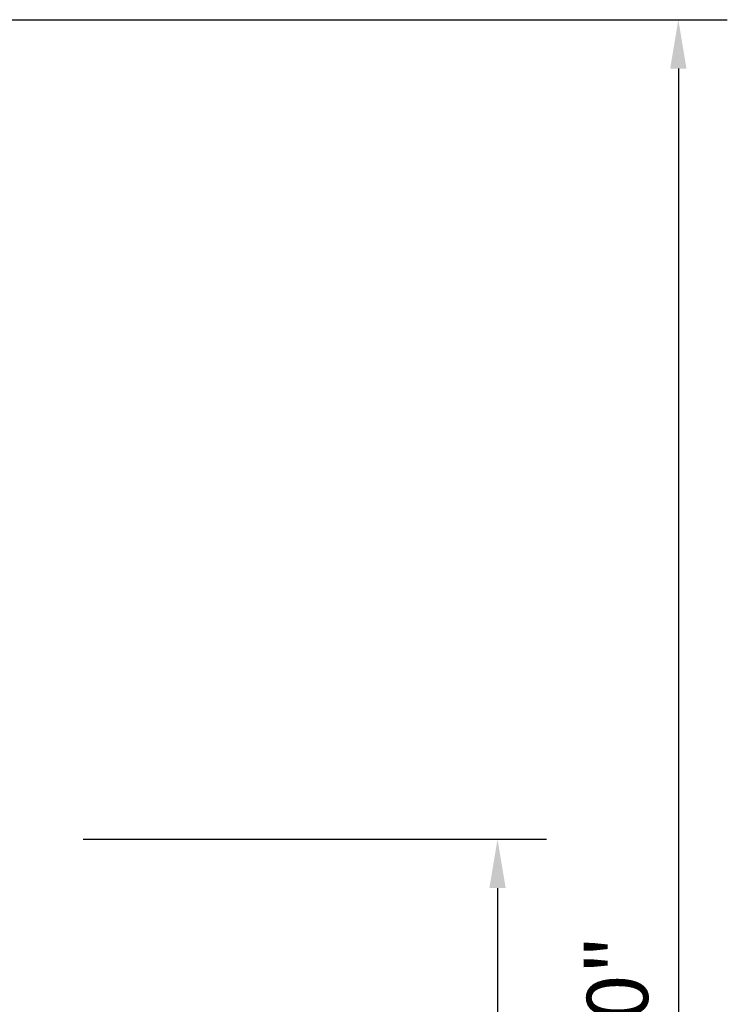
# Model space of a CAD drawing. Extents: x 1800.6 to 1891.5, y 501.5 to 595.2.
# Drawn here: x 1862.6 to 1891.5, y 552.9 to 593.2 of the extents above; entities that cross this region are included whole.
import ezdxf

# ---------------------------------------------------------------- set-up
doc = ezdxf.new("R2010")
doc.units = 0
doc.header["$LTSCALE"] = 16
doc.layers.get('0').update_dxf_attribs({"linetype": 'CONTINUOUS'})
doc.layers.get('DEFPOINTS').update_dxf_attribs({"color": 3, "linetype": 'CONTINUOUS'})
doc.layers.add('A-NOTES', color=5, linetype='CONTINUOUS')
doc.styles.add('ROMANS', font='romans', dxfattribs={"height": 2.5})
doc.dimstyles.new('STANDARD$0', dxfattribs={"dimscale": 32, "dimtxt": 0.09375, "dimasz": 0.0625, "dimexe": 0.0625, "dimexo": 0.0625, "dimgap": 0.03125, "dimtad": 1, "dimdec": 4, "dimzin": 7, "dimtxsty": 'ROMANS', "dimcen": 0.09375, "dimclrd": 7, "dimclre": 3, "dimclrt": 4, "dimazin": 3, "dimtfac": 1, "dimtdec": 4, "dimtofl": 0, "dimtmove": 0, "dimatfit": 3, "dimtolj": 1, "dimtzin": 0})

# ---------------------------------------------------------------- blocks, each defined once
blk = doc.blocks.new('*D7')
at = {"color": 3, "linetype": 'BYBLOCK'}
for p, q in [((1492.368, 593.177), (1524.491, 593.177)), ((1516.009, 512.931), (1524.491, 512.931))]:
    blk.add_line(p, q, dxfattribs=at)
at = {"color": 7, "linetype": 'BYBLOCK'}
blk.add_line((1522.491, 591.177), (1522.491, 514.931), dxfattribs=at)
for points in [[(1522.158, 591.177), (1522.825, 591.177), (1522.491, 593.177)], [(1522.158, 514.931), (1522.825, 514.931), (1522.491, 512.931)]]:
    blk.add_solid(points, dxfattribs=at)
at = {"layer": 'DEFPOINTS', "color": 0, "linetype": 'BYBLOCK'}
for p in [(1490.368, 593.177), (1514.009, 512.931), (1522.491, 512.931)]:
    blk.add_point(p, dxfattribs=at)
at = {"color": 4, "linetype": 'BYBLOCK', "insert": (1520.003, 553.054), "char_height": 2.5, "attachment_point": 5, "rotation": 90, "style": 'ROMANS'}
blk.add_mtext('\\A1;80"', dxfattribs=at)
blk = doc.blocks.new('*D8')
at = {"color": 3, "linetype": 'BYBLOCK'}
for p, q in [((1498.171, 559.677), (1517.104, 559.677)), ((1516.009, 512.931), (1517.104, 512.931))]:
    blk.add_line(p, q, dxfattribs=at)
at = {"color": 7, "linetype": 'BYBLOCK'}
blk.add_line((1515.104, 557.677), (1515.104, 514.931), dxfattribs=at)
for points in [[(1514.771, 557.677), (1515.438, 557.677), (1515.104, 559.677)], [(1514.771, 514.931), (1515.438, 514.931), (1515.104, 512.931)]]:
    blk.add_solid(points, dxfattribs=at)
at = {"layer": 'DEFPOINTS', "color": 0, "linetype": 'BYBLOCK'}
for p in [(1496.171, 559.677), (1514.009, 512.931), (1515.104, 512.931)]:
    blk.add_point(p, dxfattribs=at)
at = {"color": 4, "linetype": 'BYBLOCK', "insert": (1512.616, 536.304), "char_height": 2.5, "attachment_point": 5, "rotation": 90, "style": 'ROMANS'}
blk.add_mtext('\\A1;{46 3/4"}', dxfattribs=at)

msp = doc.modelspace()

# ---------------------------------------------------------------- dimensions: what is measured, and where the dimension line sits
at = {"layer": 'A-NOTES'}
for base, p1, text, picture, middle in [((1889.51314, 512.93051), (1857.38953, 593.17698), '80"', '*D7', (1887.02505, 553.05375)), ((1882.12598, 512.93051), (1863.19318, 559.67698), '{46 3/4"}', '*D8', (1879.63789, 536.30375))]:
    dim = msp.add_linear_dim(base=base, p1=p1, p2=(1881.03056, 512.93051), angle=270, text=text, dimstyle='STANDARD$0', dxfattribs=at)
    dim.commit()
    dim.dimension.update_dxf_attribs({"geometry": picture, "text_midpoint": middle, "insert": (367.02172, 0)})

doc.saveas('drawing.dxf')
